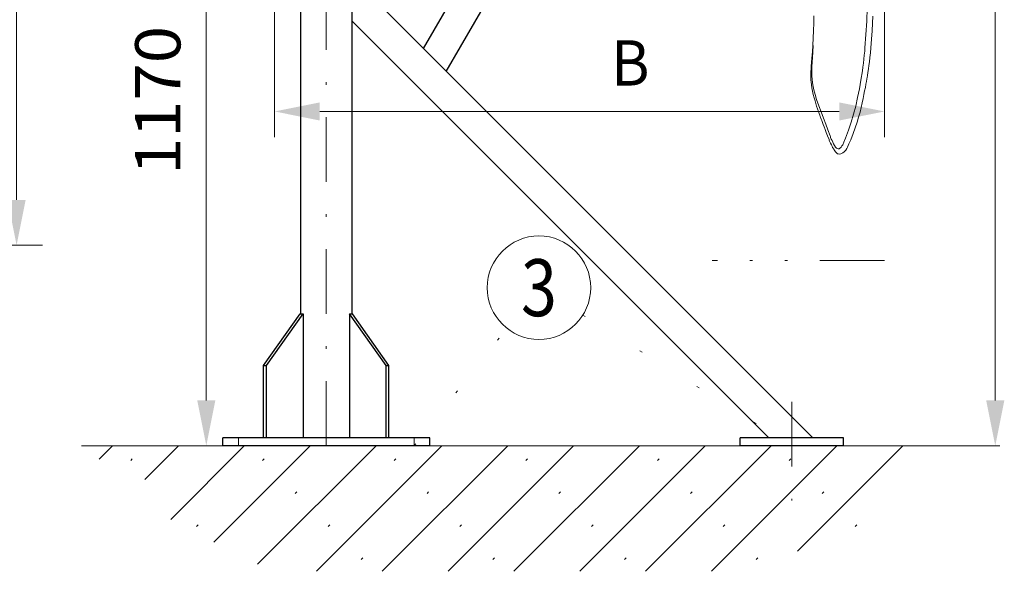
# Model space of a CAD drawing. Units: millimetres. Extents: x 0 to 210, y 0 to 297.
# Drawn here: x 66 to 104, y 57 to 79 of the extents above; entities that cross this region are included whole.
import ezdxf
from ezdxf.enums import TextEntityAlignment as Align

# ---------------------------------------------------------------- set-up
doc = ezdxf.new("R2010")
doc.units = ezdxf.units.MM
doc.header["$LTSCALE"] = 5
for name, pattern in [('AUSGEZOGEN', [0]), ('DASHDOT', [1, 0.5, -0.25, 0, -0.25]), ('DIVIDE', [1.25, 0.5, -0.25, 0, -0.25, 0, -0.25]), ('DOTX2', [0.5, 0, -0.5])]:
    doc.linetypes.add(name, pattern=pattern)
for name, color, linetype in [('Bemassung', 7, 'Continuous'), ('Konstruktionslinien', 7, 'Continuous'), ('Mittellinie', 7, 'Continuous'), ('Schraffur', 7, 'Continuous'), ('Text', 7, 'Continuous'), ('Volllinie breit', 7, 'Continuous'), ('Volllinie schmal', 7, 'Continuous')]:
    doc.layers.add(name, color=color, linetype=linetype)
doc.styles.add('Arial', font='arial.ttf')
doc.dimstyles.new('ISO-25', dxfattribs={"dimtxt": 2.5, "dimasz": 2.5, "dimexe": 1.25, "dimexo": 0.625, "dimtad": 1, "dimtxsty": 'Standard', "dimcen": 2.5, "dimadec": 0, "dimazin": 0, "dimtfac": 1, "dimtmove": 0, "dimatfit": 3, "dimfxl": 1, "dimarcsym": 0})

# ---------------------------------------------------------------- blocks, each defined once
blk = doc.blocks.new('*D19')
at = {"layer": 'Bemassung', "linetype": 'AUSGEZOGEN', "lineweight": 18, "true_color": 0xff00ff}
for points in [[(66.167, 110.513), (65.817, 108.763), (66.517, 108.763)], [(66.167, 69.991), (66.517, 71.741), (65.817, 71.741)]]:
    blk.add_hatch(color=6, dxfattribs=at).paths.add_polyline_path(points, flags=0)
at = {"layer": 'Bemassung', "color": 6, "linetype": 'AUSGEZOGEN', "lineweight": 18, "true_color": 0xff00ff}
for p, q in [((39.798, 110.513), (67.167, 110.513)), ((66.167, 108.763), (66.167, 71.741)), ((39.797, 69.991), (67.167, 69.991))]:
    blk.add_line(p, q, dxfattribs=at)
at = {"layer": 'Bemassung', "color": 6, "linetype": 'AUSGEZOGEN', "lineweight": 18, "true_color": 0xff00ff, "style": 'Arial', "width": 0.974161}
blk.add_text('%%c A', height=1.75, rotation=90, dxfattribs=at).set_placement((65.167, 80.263), (65.167, 84.363), align=Align.FIT)
blk = doc.blocks.new('*D23')
at = {"layer": 'Bemassung', "linetype": 'AUSGEZOGEN', "lineweight": 18, "true_color": 0xff00ff}
for points in [[(104, 146.925), (103.65, 145.175), (104.35, 145.175)], [(104, 62.242), (104.35, 63.992), (103.65, 63.992)]]:
    blk.add_hatch(color=6, dxfattribs=at).paths.add_polyline_path(points, flags=0)
at = {"layer": 'Bemassung', "color": 6, "linetype": 'AUSGEZOGEN', "lineweight": 18, "true_color": 0xff00ff}
for p, q in [((79.133, 146.925), (105, 146.925)), ((104, 63.992), (104, 145.175)), ((104.174, 62.242), (103, 62.242))]:
    blk.add_line(p, q, dxfattribs=at)
at = {"layer": 'Bemassung', "color": 6, "linetype": 'AUSGEZOGEN', "lineweight": 18, "true_color": 0xff00ff, "style": 'Arial', "width": 1.179794}
blk.add_text('3m - 4m - 5m - 6m', height=1.75, rotation=90, dxfattribs=at).set_placement((103.5, 109.614), (103.5, 133.314), align=Align.FIT)
blk = doc.blocks.new('*D35')
at = {"layer": 'Bemassung', "linetype": 'AUSGEZOGEN', "lineweight": 18, "true_color": 0xff00ff}
for points in [[(76.139, 75.158), (77.889, 74.808), (77.889, 75.508)], [(99.719, 75.158), (97.969, 75.508), (97.969, 74.808)]]:
    blk.add_hatch(color=6, dxfattribs=at).paths.add_polyline_path(points, flags=0)
at = {"layer": 'Bemassung', "color": 6, "linetype": 'AUSGEZOGEN', "lineweight": 18, "true_color": 0xff00ff}
for p, q in [((76.139, 87.102), (76.139, 74.158)), ((99.719, 85.584), (99.719, 74.158)), ((77.889, 75.158), (97.969, 75.158))]:
    blk.add_line(p, q, dxfattribs=at)
at = {"layer": 'Bemassung', "color": 6, "linetype": 'AUSGEZOGEN', "lineweight": 18, "true_color": 0xff00ff, "style": 'Arial', "width": 0.908393}
blk.add_text('B', height=1.75, dxfattribs=at).set_placement((89.153, 76.158), (90.633, 76.158), align=Align.FIT)
blk = doc.blocks.new('AVMS200_sa_nNn041')
at = {"layer": 'Mittellinie', "color": 1, "linetype": 'DASHDOT', "lineweight": 18, "true_color": 0xff0000}
for p, q in [((78.139, 62.242), (78.133, 149.925)), ((74.739, 62.242), (74.739, 62.542)), ((81.539, 62.242), (81.539, 62.542))]:
    blk.add_line(p, q, dxfattribs=at)
at = {"layer": 'Volllinie breit', "color": 9, "linetype": 'AUSGEZOGEN', "lineweight": 25, "true_color": 0xc0c0c0}
for p, q in [((77.139, 87.102), (77.139, 67.342)), ((79.139, 67.342), (79.139, 85.562)), ((81.901, 77.585), (86.106, 84.869)), ((82.779, 76.707), (87.492, 84.869)), ((79.139, 80.347), (96.944, 62.542)), ((79.139, 78.65), (95.247, 62.542)), ((75.715, 65.342), (77.129, 67.342)), ((75.828, 65.342), (77.242, 67.342)), ((77.129, 67.342), (77.242, 67.342)), ((77.242, 67.342), (77.242, 62.542)), ((79.036, 67.342), (79.036, 62.542)), ((80.45, 65.342), (79.036, 67.342)), ((79.036, 67.342), (79.149, 67.342)), ((80.563, 65.342), (79.149, 67.342)), ((75.715, 62.542), (75.715, 65.342)), ((75.715, 65.342), (75.828, 65.342)), ((75.828, 62.542), (75.828, 65.342)), ((80.45, 62.542), (80.45, 65.342)), ((80.45, 65.342), (80.563, 65.342)), ((80.563, 62.542), (80.563, 65.342)), ((74.139, 62.242), (74.139, 62.542)), ((82.139, 62.542), (74.139, 62.542)), ((82.139, 62.242), (82.139, 62.542)), ((94.139, 62.242), (94.139, 62.542)), ((98.139, 62.542), (94.139, 62.542)), ((98.139, 62.242), (98.139, 62.542)), ((82.139, 62.242), (74.139, 62.242)), ((98.139, 62.242), (94.139, 62.242))]:
    blk.add_line(p, q, dxfattribs=at)
blk = doc.blocks.new('*D60')
at = {"layer": 'Bemassung', "linetype": 'AUSGEZOGEN', "lineweight": 18, "true_color": 0xff00ff}
for points in [[(73.5, 85.642), (73.15, 83.892), (73.85, 83.892)], [(73.5, 62.242), (73.85, 63.992), (73.15, 63.992)]]:
    blk.add_hatch(color=6, dxfattribs=at).paths.add_polyline_path(points, flags=0)
at = {"layer": 'Bemassung', "color": 6, "linetype": 'AUSGEZOGEN', "lineweight": 18, "true_color": 0xff00ff}
for p, q in [((77.339, 85.642), (72.5, 85.642)), ((73.5, 63.992), (73.5, 83.892))]:
    blk.add_line(p, q, dxfattribs=at)
at = {"layer": 'Bemassung', "color": 6, "linetype": 'AUSGEZOGEN', "lineweight": 18, "true_color": 0xff00ff, "style": 'Arial', "width": 1.060383}
blk.add_text('1170', height=1.75, rotation=90, dxfattribs=at).set_placement((72.5, 72.7), (72.5, 78.46), align=Align.FIT)
blk = doc.blocks.new('TR321-2_PL12_M2-100_GUP_SA-L_nNn069')
at = {"layer": 'Mittellinie', "color": 56, "linetype": 'DIVIDE', "lineweight": 18, "true_color": 0x808000}
blk.add_line((99.716, 69.402), (93.062, 69.402), dxfattribs=at)
blk = doc.blocks.new('TR321_TE20_PLxx_M2-100_SA-L_nNn068')
blk.add_blockref('TR321-2_PL12_M2-100_GUP_SA-L_nNn069', (0, 0))
blk = doc.blocks.new('PR321_sa_r_nNn067')
at = {"layer": 'Volllinie breit', "color": 56, "linetype": 'AUSGEZOGEN', "lineweight": 18, "true_color": 0x808000}
for points in [[(99.191, 77.617), (99.216, 77.956), (99.237, 78.272), (99.255, 78.566), (99.269, 78.839)], [(96.99, 78.857), (96.987, 78.569), (96.978, 78.28), (96.952, 77.701)], [(96.952, 77.701), (96.935, 77.457), (96.914, 77.216)], [(96.952, 77.701), (96.951, 77.7), (96.954, 77.7), (96.96, 77.699)], [(98.414, 74.059), (98.509, 74.301), (98.59, 74.528), (98.659, 74.741), (98.719, 74.941), (98.772, 75.129), (98.817, 75.304), (98.861, 75.493), (98.896, 75.661), (98.925, 75.811), (98.951, 75.948), (98.978, 76.088), (99.001, 76.211), (99.02, 76.318), (99.037, 76.412), (99.047, 76.469), (99.06, 76.552), (99.078, 76.662), (99.098, 76.798), (99.116, 76.927), (99.135, 77.073), (99.155, 77.238), (99.174, 77.42), (99.191, 77.617)], [(96.914, 77.216), (96.899, 77.048), (96.888, 76.906), (96.879, 76.79), (96.874, 76.713), (96.871, 76.655), (96.87, 76.61), (96.869, 76.568), (96.868, 76.528), (96.869, 76.491), (96.87, 76.434), (96.874, 76.372), (96.88, 76.303), (96.892, 76.19), (96.911, 76.066), (96.936, 75.936), (96.965, 75.809), (96.997, 75.686), (97.032, 75.563), (97.063, 75.459), (97.096, 75.357), (97.129, 75.256), (97.163, 75.161), (97.192, 75.08), (97.215, 75.015), (97.233, 74.965), (97.241, 74.943), (97.247, 74.925), (97.257, 74.897), (97.272, 74.856), (97.292, 74.803), (97.316, 74.737), (97.346, 74.658), (97.38, 74.567), (97.42, 74.463), (97.466, 74.347), (97.517, 74.218), (97.573, 74.077)], [(97.573, 74.077), (97.585, 74.045), (97.598, 74.014)], [(97.598, 74.014), (97.632, 73.935), (97.664, 73.866), (97.692, 73.811), (97.712, 73.769), (97.728, 73.739), (97.741, 73.717), (97.754, 73.695), (97.77, 73.67), (97.795, 73.633), (97.825, 73.592), (97.859, 73.557), (97.904, 73.526), (97.933, 73.517), (97.965, 73.512), (98.03, 73.519), (98.086, 73.542), (98.104, 73.554), (98.122, 73.567), (98.14, 73.582), (98.158, 73.598), (98.181, 73.622), (98.219, 73.668), (98.257, 73.729), (98.285, 73.781), (98.315, 73.842), (98.346, 73.905)], [(98.346, 73.905), (98.381, 73.982), (98.414, 74.059)]]:
    blk.add_lwpolyline(points, dxfattribs=at)
at = {"layer": 'Volllinie schmal', "color": 56, "linetype": 'AUSGEZOGEN', "lineweight": 18, "true_color": 0x808000}
blk.add_line((98.148, 73.971), (98.214, 74.129), dxfattribs=at)
for points in [[(98.964, 77.619), (99, 78.137), (99.03, 78.65), (99.053, 79.157), (99.07, 79.658), (99.082, 80.154), (99.091, 80.644), (99.101, 81.213), (99.112, 81.774), (99.127, 82.325), (99.145, 82.866), (99.163, 83.406), (99.184, 83.935), (99.207, 84.454), (99.211, 84.537)], [(96.96, 77.699), (96.947, 77.465), (96.933, 77.236)], [(98.214, 74.129), (98.33, 74.441), (98.432, 74.746), (98.523, 75.051), (98.604, 75.365), (98.681, 75.699), (98.748, 76.026), (98.808, 76.367), (98.864, 76.722), (98.884, 76.868), (98.904, 77.018), (98.922, 77.174), (98.938, 77.332), (98.953, 77.483), (98.964, 77.619)], [(96.933, 77.236), (96.922, 77.063), (96.913, 76.887), (96.909, 76.712), (96.912, 76.542), (96.925, 76.378), (96.954, 76.183), (96.993, 75.993), (97.039, 75.807), (97.093, 75.623), (97.177, 75.38), (97.268, 75.14), (97.36, 74.902), (97.448, 74.669), (97.532, 74.442), (97.613, 74.221)], [(97.613, 74.221), (97.625, 74.189), (97.637, 74.157)], [(97.637, 74.157), (97.663, 74.093), (97.689, 74.029), (97.718, 73.966), (97.749, 73.904), (97.784, 73.843), (97.827, 73.783), (97.869, 73.742), (97.896, 73.724), (97.93, 73.714), (97.966, 73.718), (97.995, 73.733), (98.018, 73.752), (98.039, 73.774), (98.073, 73.823), (98.102, 73.874), (98.148, 73.971)]]:
    blk.add_lwpolyline(points, dxfattribs=at)
blk.add_blockref('TR321_TE20_PLxx_M2-100_SA-L_nNn068', (0, 0))
blk = doc.blocks.new('Plh170_nNn01')
at = {"layer": 'Schraffur', "linetype": 'AUSGEZOGEN', "lineweight": 18, "true_color": 0x008000}
h = blk.add_hatch(dxfattribs=at)
h.set_pattern_fill('MegaCAD_Beton', color=96, scale=0.9, angle=179.999985, style=0)
h.set_pattern_definition([(225, (0, 0), (1.272792, -1.272793), []), (225, (0.6364, -0.6364), (1.272792, -1.272793), [0.09, -3.51])])
h.paths.add_polyline_path([(89.80693, 62.24181), (83.00685, 62.24181), (68.66991, 62.24181), (68.97539, 61.88695), (69.60796, 61.6245), (70.42089, 61.27452), (71.32448, 60.83702), (72.13747, 60.48717), (72.2278, 60.13719), (72.04711, 59.78722), (72.04714, 59.43724), (73.13112, 58.91234), (74.57668, 58.03746), (76.13176, 57.39207), (93.24901, 57.39207), (93.36818, 57.42503), (93.72951, 57.60008), (94.09084, 57.77501), (94.90383, 57.86253), (95.53639, 57.95006), (95.89772, 58.03746), (97.07228, 58.38744), (97.79494, 58.64989), (98.33693, 58.91234), (98.87895, 58.99986), (99.24047, 59.08739), (99.69216, 59.43724), (100.14382, 60.04967), (100.41481, 60.74962), (100.59548, 61.27452), (100.86647, 61.97447), (100.94557, 62.24181)], flags=0)
h.paths.add_polyline_path([(40.08418, 62.24181), (33.2841, 62.24181), (18.94716, 62.24181), (19.25264, 61.88695), (19.8852, 61.6245), (20.69813, 61.27452), (21.60173, 60.83702), (22.41472, 60.48717), (22.50505, 60.13719), (22.32435, 59.78722), (22.32438, 59.43724), (23.40837, 58.91234), (24.85392, 58.03746), (26.40901, 57.39207), (43.52626, 57.39207), (43.64543, 57.42503), (44.00676, 57.60008), (44.36808, 57.77501), (45.18107, 57.86253), (45.81364, 57.95006), (46.17497, 58.03746), (47.34953, 58.38744), (48.07219, 58.64989), (48.61418, 58.91234), (49.1562, 58.99986), (49.51771, 59.08739), (49.9694, 59.43724), (50.42106, 60.04967), (50.69206, 60.74962), (50.87272, 61.27452), (51.14372, 61.97447), (51.22282, 62.24181)], flags=0)
at = {"layer": 'Konstruktionslinien', "color": 96, "linetype": 'AUSGEZOGEN', "lineweight": 18, "true_color": 0x008000}
blk.add_line((68.66994, 62.24181), (104.17385, 62.24181), dxfattribs=at)
at = {"layer": 'Mittellinie', "color": 1, "linetype": 'DASHDOT', "lineweight": 18, "true_color": 0xff0000}
blk.add_line((96.13903, 63.94181), (96.13903, 60.12713), dxfattribs=at)
at = {"layer": 'Text', "color": 96, "linetype": 'DOTX2', "lineweight": 18, "true_color": 0x008000}
for p, q in [((88.05721, 67.28892), (96.13903, 62.24181)), ((81.53903, 62.24181), (85.1214, 66.77866))]:
    blk.add_line(p, q, dxfattribs=at)
at = {"layer": 'Text', "color": 96, "linetype": 'AUSGEZOGEN', "lineweight": 18, "true_color": 0x008000}
blk.add_circle((86.36083, 68.34831), 2, dxfattribs=at)
for name in ['AVMS200_sa_nNn041', 'PR321_sa_r_nNn067']:
    blk.add_blockref(name, (0, 0))
at = {"layer": 'Text', "color": 2, "linetype": 'AUSGEZOGEN', "lineweight": 18, "true_color": 0xffff00, "style": 'Arial', "width": 0.811856}
blk.add_text('3', height=2.2, dxfattribs=at).set_placement((85.66783, 67.24831), (87.05383, 67.24831), align=Align.FIT)
at = {"layer": 'Bemassung', "color": 6, "linetype": 'AUSGEZOGEN', "lineweight": 18, "true_color": 0xff00ff}
for base, p1, p2, angle, text, override, picture, middle in [((104, 146.92539), (104.17385, 62.24181), (79.13257, 146.92539), 90, '3m - 4m - 5m - 6m', {"dimtxt": 1.75, "dimasz": 1.75, "dimexe": 1.25, "dimgap": 0.25, "dimtad": 1, "dimjust": 0, "dimdec": 2, "dimlfac": 49.999998, "dimzin": 8, "dimsah": 1, "dimclrd": 6, "dimclre": 6, "dimclrt": 6, "dimadec": 2}, '*D23', (102.625, 121.46441)), ((66.1675, 69.99102), (39.7978, 110.51259), (39.79658, 69.99102), 270, '%%c A', {"dimtxt": 1.75, "dimasz": 1.75, "dimexe": 1.25, "dimgap": 0.25, "dimtad": 1, "dimjust": 0, "dimdec": 2, "dimlfac": 25, "dimzin": 8, "dimsah": 1, "dimclrd": 6, "dimclre": 6, "dimclrt": 6, "dimadec": 2}, '*D19', (64.2925, 82.31328))]:
    dim = blk.add_linear_dim(base=base, p1=p1, p2=p2, angle=angle, text=text, dimstyle='ISO-25', override=override, dxfattribs=at)
    dim.commit()
    dim.dimension.update_dxf_attribs({"geometry": picture, "text_midpoint": middle, "dimtype": 160, "text_rotation": 90.000003})
dim = blk.add_linear_dim(base=(99.71853, 75.15846), p1=(76.13903, 87.10181), p2=(99.71853, 85.58406), text='B', dimstyle='ISO-25', override={"dimtxt": 1.75, "dimasz": 1.75, "dimexe": 1.25, "dimgap": 0.25, "dimtad": 1, "dimjust": 0, "dimdec": 0, "dimlfac": 50, "dimzin": 8, "dimsah": 1, "dimclrd": 6, "dimclre": 6, "dimclrt": 6, "dimadec": 0}, dxfattribs=at)
dim.commit()
dim.dimension.update_dxf_attribs({"geometry": '*D35', "text_midpoint": (89.89349, 77.03346), "dimtype": 160})
dim = blk.add_linear_dim(base=(73.5, 85.64181), p1=(73.5, 62.24181), p2=(77.33903, 85.64181), angle=90, dimstyle='ISO-25', override={"dimtxt": 1.75, "dimasz": 1.75, "dimexe": 1.25, "dimgap": 0.25, "dimtad": 1, "dimjust": 0, "dimdec": 2, "dimlfac": 50, "dimzin": 8, "dimpost": '<>', "dimsah": 1, "dimclrd": 6, "dimclre": 6, "dimclrt": 6, "dimadec": 2}, dxfattribs=at)
dim.commit()
dim.dimension.update_dxf_attribs({"geometry": '*D60', "text_midpoint": (71.625, 75.58), "dimtype": 160, "text_rotation": 90})

msp = doc.modelspace()

# ---------------------------------------------------------------- block references
msp.add_blockref('Plh170_nNn01', (0, 0))

doc.saveas('drawing.dxf')
